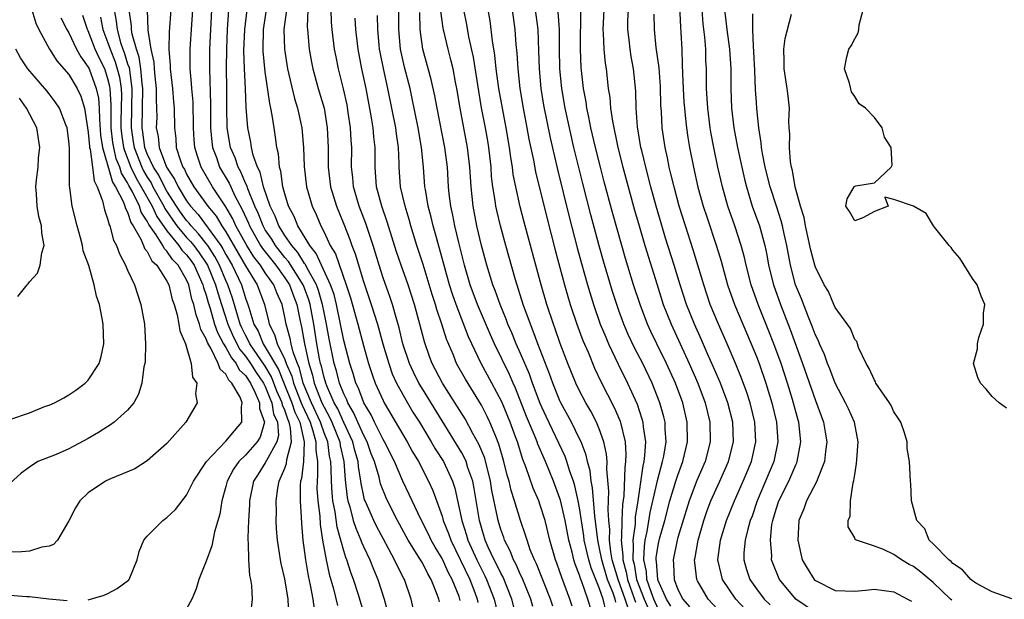
# Model space of a CAD drawing. Units: inches. Extents: x 2499000 to 2502000, y 1479000 to 1482000.
# Drawn here: x 2499908 to 2500008, y 1479385 to 1479444 of the extents above; entities that cross this region are included whole.
import ezdxf

# ---------------------------------------------------------------- set-up
doc = ezdxf.new("R2010")
doc.units = ezdxf.units.IN
doc.header["$MEASUREMENT"] = 0
doc.layers.add('LD24991479_2ft', color=232, linetype='Continuous')

msp = doc.modelspace()

# ---------------------------------------------------------------- linework, layer by layer
at = {"layer": 'LD24991479_2ft'}
for points, elevation in [([(2499943.83, 1479381), (2499942.47, 1479385.53), (2499942, 1479387), (2499941.72, 1479387.72), (2499941.31, 1479389), (2499941.22, 1479389.22), (2499941, 1479389.92), (2499940.7, 1479391), (2499940.32, 1479392.32), (2499940.13, 1479393.87), (2499939.9, 1479395), (2499939.82, 1479395.82), (2499939.75, 1479397), (2499939.73, 1479398.27), (2499939.69, 1479399), (2499939.56, 1479399.56), (2499939.37, 1479401), (2499939, 1479401.93), (2499938.63, 1479403), (2499937.71, 1479405), (2499936.88, 1479407), (2499936.5, 1479408.5), (2499936.28, 1479409), (2499935.84, 1479410.16), (2499935.63, 1479411), (2499935.54, 1479411.54), (2499935.13, 1479413), (2499935, 1479413.72), (2499934.73, 1479415), (2499934.18, 1479416.18), (2499933.88, 1479417), (2499933, 1479418.24), (2499932.51, 1479419), (2499931.85, 1479419.85), (2499931.12, 1479421), (2499930.02, 1479423), (2499929.71, 1479423.71), (2499929, 1479424.96), (2499927.64, 1479427), (2499926.47, 1479429), (2499926.1, 1479430.1), (2499925.84, 1479431), (2499925.77, 1479431.77), (2499925.72, 1479433), (2499925.66, 1479435.66), (2499925.53, 1479437), (2499925.51, 1479437.51), (2499925.38, 1479439), (2499925.38, 1479441), (2499925.52, 1479443.52), (2499925.76, 1479447)], 7512), ([(2499975.11, 1479446.89), (2499975.26, 1479443.26), (2499975.3, 1479442.7), (2499975.39, 1479441), (2499975.45, 1479439.45), (2499975.46, 1479438.54), (2499975.53, 1479437), (2499975.62, 1479435.62), (2499975.67, 1479435), (2499975.76, 1479434.24), (2499975.88, 1479433), (2499976.01, 1479432.01), (2499976.19, 1479431), (2499976.58, 1479429), (2499977.05, 1479426.95), (2499977.59, 1479425), (2499977.94, 1479423.94), (2499978.95, 1479420.95), (2499979.4, 1479419.4), (2499980.05, 1479417), (2499980.77, 1479415), (2499982.48, 1479411), (2499983, 1479409.71), (2499983.27, 1479409), (2499983.96, 1479407), (2499984.57, 1479405), (2499985.04, 1479403), (2499985.18, 1479401), (2499984.78, 1479399), (2499983.07, 1479395), (2499982.55, 1479393.45), (2499982.37, 1479393), (2499982.11, 1479392.11), (2499981.85, 1479391), (2499981.72, 1479389.72), (2499981.7, 1479389), (2499982, 1479388), (2499982.33, 1479387), (2499983, 1479386.05), (2499983.79, 1479385), (2499984.4, 1479384.4)], 7468), ([(2499909.24, 1479445), (2499909.64, 1479443.65), (2499909.95, 1479443), (2499911.05, 1479441), (2499911.81, 1479439.81), (2499913, 1479438.43), (2499913.86, 1479437), (2499914.23, 1479436.23), (2499914.61, 1479435), (2499914.93, 1479433), (2499915, 1479432.51), (2499915.11, 1479431.11), (2499915.13, 1479431), (2499915.18, 1479430.82), (2499915.42, 1479429), (2499915.58, 1479427.58), (2499915.9, 1479427), (2499916.45, 1479425.55), (2499916.63, 1479424.63), (2499917, 1479423.64), (2499917.12, 1479423.12), (2499917.19, 1479423), (2499917.57, 1479421.57), (2499917.88, 1479421), (2499918.17, 1479420.17), (2499918.79, 1479419), (2499919, 1479418.51), (2499919.7, 1479417), (2499920.35, 1479415), (2499920.7, 1479413), (2499920.82, 1479411), (2499920.77, 1479409.23), (2499920.74, 1479409), (2499920.66, 1479408.66), (2499920.45, 1479407), (2499920.12, 1479405.88), (2499919.63, 1479405), (2499919, 1479404.24), (2499917.62, 1479403), (2499917.26, 1479402.74), (2499917, 1479402.59), (2499916.03, 1479401.97), (2499915, 1479401.35), (2499913, 1479400.29), (2499911.72, 1479399.72), (2499909.86, 1479399), (2499909, 1479398.42), (2499908.18, 1479397.82), (2499907, 1479396.76)], 7528), ([(2499917.63, 1479445), (2499917.85, 1479443.85), (2499917.94, 1479443), (2499918.29, 1479441.7), (2499918.52, 1479441), (2499918.66, 1479440.66), (2499919, 1479439.53), (2499919.14, 1479439.14), (2499919.44, 1479437), (2499919.35, 1479433), (2499919.58, 1479431.58), (2499919.65, 1479431), (2499920.44, 1479429), (2499920.62, 1479428.62), (2499921, 1479427.97), (2499921.39, 1479427.39), (2499921.57, 1479427), (2499922.69, 1479425), (2499922.79, 1479424.79), (2499923.59, 1479423.59), (2499924.02, 1479423), (2499925, 1479421.84), (2499925.41, 1479421.41), (2499925.73, 1479421), (2499926.27, 1479420.27), (2499927, 1479419.22), (2499927.13, 1479419), (2499927.95, 1479417), (2499928.18, 1479416.18), (2499928.54, 1479415), (2499929.19, 1479413), (2499929.75, 1479411.75), (2499930.42, 1479410.42), (2499931, 1479409.75), (2499931.52, 1479409), (2499932.09, 1479408.09), (2499932.83, 1479407), (2499933, 1479406.66), (2499933.46, 1479405.46), (2499933.66, 1479405), (2499933.86, 1479403.86), (2499934.25, 1479403), (2499934.34, 1479401.66), (2499934.19, 1479401), (2499933.12, 1479399.12), (2499933, 1479398.88), (2499932.27, 1479397.73), (2499931.82, 1479397), (2499931.42, 1479395), (2499931.41, 1479394.59), (2499931.29, 1479393), (2499931.22, 1479391.22), (2499931.23, 1479391), (2499931.27, 1479390.73), (2499931.3, 1479389), (2499931.41, 1479387.41), (2499931.51, 1479387), (2499931.62, 1479386.38), (2499931.67, 1479385), (2499931.5, 1479383.5)], 7520), ([(2499935.41, 1479383.41), (2499935.34, 1479385), (2499935, 1479387.06), (2499934.63, 1479388.63), (2499934.56, 1479389), (2499934.34, 1479390.34), (2499934.25, 1479391), (2499934.16, 1479392.16), (2499934.13, 1479393), (2499934.15, 1479393.85), (2499934.12, 1479395), (2499934.28, 1479396.28), (2499934.41, 1479397), (2499935, 1479398.33), (2499935.18, 1479398.82), (2499935.21, 1479399.21), (2499935.69, 1479401), (2499935.59, 1479402.41), (2499935.45, 1479403), (2499935.31, 1479403.31), (2499935, 1479404.23), (2499934.76, 1479404.76), (2499934.72, 1479405), (2499934.19, 1479406.19), (2499933.64, 1479407.64), (2499933, 1479408.71), (2499931.44, 1479411), (2499931.31, 1479411.31), (2499931, 1479411.87), (2499930.63, 1479412.63), (2499930.46, 1479413), (2499930.2, 1479413.8), (2499929.66, 1479415.66), (2499929.21, 1479417), (2499929, 1479417.46), (2499928.36, 1479419), (2499927.89, 1479419.89), (2499927.15, 1479421), (2499927, 1479421.21), (2499926.21, 1479422.21), (2499925.46, 1479423), (2499925.27, 1479423.27), (2499925, 1479423.56), (2499924.39, 1479424.39), (2499923.98, 1479425), (2499923, 1479426.55), (2499922.75, 1479427), (2499922.18, 1479428.18), (2499921.64, 1479429), (2499921, 1479430.36), (2499920.75, 1479431), (2499920.55, 1479432.55), (2499920.48, 1479433), (2499920.53, 1479435), (2499920.56, 1479437), (2499920.48, 1479437.52), (2499920.35, 1479439), (2499920.18, 1479440.18), (2499919.89, 1479441), (2499919.47, 1479442.53), (2499919.4, 1479443), (2499919.39, 1479443.39), (2499919.16, 1479445)], 7518), ([(2499920.99, 1479445.01), (2499921.06, 1479442.94), (2499921.37, 1479441), (2499921.67, 1479439.67), (2499921.71, 1479439), (2499921.78, 1479438.22), (2499921.91, 1479437), (2499921.89, 1479435.89), (2499921.95, 1479435), (2499921.96, 1479434.04), (2499921.92, 1479433), (2499922.1, 1479432.1), (2499922.2, 1479431), (2499922.95, 1479429), (2499923.78, 1479427.78), (2499924.14, 1479427), (2499925, 1479425.57), (2499925.41, 1479425), (2499926.17, 1479424.17), (2499928.48, 1479421), (2499928.68, 1479420.68), (2499929, 1479420.1), (2499929.64, 1479419), (2499930.59, 1479417), (2499931, 1479415.66), (2499931.25, 1479415), (2499931.32, 1479414.68), (2499931.85, 1479413), (2499932.27, 1479412.27), (2499932.78, 1479411), (2499933, 1479410.67), (2499934.37, 1479408.37), (2499934.93, 1479406.93), (2499935.71, 1479405), (2499936.03, 1479404.03), (2499936.51, 1479403), (2499936.98, 1479401), (2499936.9, 1479399), (2499936.71, 1479397.29), (2499936.6, 1479397), (2499936.56, 1479396.56), (2499936.56, 1479395), (2499936.67, 1479393.33), (2499936.7, 1479392.7), (2499936.84, 1479391), (2499937.09, 1479389), (2499937.36, 1479387.36), (2499937.58, 1479386.42), (2499937.84, 1479385), (2499937.98, 1479383.98)], 7516), ([(2499923.41, 1479445), (2499923.22, 1479442.78), (2499923.21, 1479441), (2499923.33, 1479439.33), (2499923.33, 1479439), (2499923.55, 1479437), (2499923.66, 1479435.66), (2499923.73, 1479435), (2499923.77, 1479433), (2499923.91, 1479431.91), (2499923.95, 1479431), (2499924.37, 1479429.63), (2499924.62, 1479429), (2499924.78, 1479428.78), (2499925, 1479428.28), (2499925.75, 1479427), (2499927.16, 1479425), (2499928, 1479424), (2499928.59, 1479423), (2499929, 1479422.39), (2499930.24, 1479420.24), (2499931, 1479418.95), (2499932.19, 1479417), (2499932.93, 1479415), (2499933.34, 1479413.34), (2499933.4, 1479413), (2499933.95, 1479411.95), (2499934.22, 1479411), (2499935, 1479409.39), (2499935.15, 1479409), (2499935.71, 1479407.71), (2499935.89, 1479407), (2499936.67, 1479405), (2499936.76, 1479404.76), (2499937.57, 1479403), (2499937.86, 1479402.14), (2499938.17, 1479401), (2499938.15, 1479400.15), (2499938.32, 1479399), (2499938.34, 1479397.66), (2499938.28, 1479397), (2499938.27, 1479396.27), (2499938.36, 1479395), (2499938.55, 1479393.45), (2499938.6, 1479392.6), (2499938.85, 1479391), (2499939.2, 1479389), (2499939.52, 1479387.52), (2499939.95, 1479386.05), (2499940.36, 1479384.36)], 7514), ([(2499927.52, 1479445), (2499927.34, 1479441), (2499927.32, 1479439), (2499927.42, 1479435.42), (2499927.44, 1479433), (2499927.56, 1479431.56), (2499927.64, 1479431), (2499928.04, 1479429.96), (2499928.36, 1479429), (2499929.35, 1479427.35), (2499929.49, 1479427), (2499929.92, 1479426.08), (2499930.67, 1479424.67), (2499931.29, 1479423.29), (2499931.4, 1479423), (2499932.54, 1479421), (2499932.72, 1479420.72), (2499934.07, 1479419), (2499935, 1479417.71), (2499935.46, 1479417), (2499935.88, 1479415.88), (2499936.23, 1479415), (2499936.54, 1479413.46), (2499936.62, 1479413), (2499936.71, 1479412.71), (2499937, 1479411), (2499937.44, 1479409), (2499937.81, 1479407.81), (2499938, 1479407), (2499938.78, 1479405), (2499939, 1479404.53), (2499939.54, 1479403.54), (2499939.79, 1479403), (2499940.59, 1479401), (2499940.64, 1479400.64), (2499941.01, 1479399), (2499941.14, 1479397.14), (2499941.34, 1479395.34), (2499941.41, 1479395), (2499941.61, 1479394.39), (2499941.97, 1479393), (2499942.21, 1479392.21), (2499942.74, 1479391), (2499942.8, 1479390.8), (2499943, 1479390.34), (2499943.64, 1479389), (2499944.03, 1479388.03), (2499944.47, 1479387), (2499945.1, 1479385), (2499945.51, 1479383.51)], 7510), ([(2499948.07, 1479384.07), (2499947.87, 1479385), (2499947.18, 1479387), (2499947.11, 1479387.11), (2499946.43, 1479388.43), (2499946.17, 1479389), (2499945, 1479391.16), (2499944.37, 1479392.37), (2499944.05, 1479393), (2499943.16, 1479395), (2499943.12, 1479395.12), (2499943, 1479395.6), (2499942.76, 1479396.76), (2499942.74, 1479397), (2499942.49, 1479398.49), (2499942.46, 1479399), (2499942.12, 1479400.12), (2499941.92, 1479401), (2499941, 1479402.97), (2499940.38, 1479404.38), (2499940.03, 1479405), (2499939.28, 1479406.72), (2499939.17, 1479407), (2499939, 1479407.58), (2499938.73, 1479408.73), (2499938.64, 1479409), (2499938.54, 1479409.46), (2499938.27, 1479411), (2499937.95, 1479413), (2499937.59, 1479415), (2499937.45, 1479415.46), (2499937, 1479416.67), (2499936.87, 1479417), (2499935.38, 1479419.38), (2499935, 1479419.8), (2499934.05, 1479421), (2499933.66, 1479421.66), (2499933, 1479422.62), (2499932.79, 1479423), (2499932.29, 1479424.29), (2499931.96, 1479425), (2499931.23, 1479426.77), (2499931.12, 1479427.12), (2499931, 1479427.37), (2499930.52, 1479428.52), (2499930.24, 1479429), (2499929.94, 1479429.94), (2499929.47, 1479431), (2499929.13, 1479433), (2499929.09, 1479435.09), (2499929.1, 1479437), (2499929.07, 1479439.07), (2499929.08, 1479441), (2499929.18, 1479443), (2499929.3, 1479445)], 7508), ([(2499950.73, 1479384.73), (2499950.68, 1479385), (2499950.52, 1479385.48), (2499949.91, 1479387), (2499949.56, 1479387.56), (2499949, 1479388.68), (2499948.82, 1479389), (2499947.56, 1479391), (2499946.48, 1479393), (2499945.45, 1479395), (2499945.31, 1479395.31), (2499944.74, 1479396.74), (2499944.59, 1479397.41), (2499944.12, 1479399), (2499943.8, 1479399.8), (2499943.37, 1479401), (2499943, 1479401.71), (2499942, 1479404), (2499941.41, 1479405), (2499941.3, 1479405.3), (2499941, 1479405.9), (2499940.57, 1479407), (2499940.25, 1479408.25), (2499940.02, 1479409), (2499939.51, 1479411.51), (2499939.25, 1479413), (2499939, 1479414.19), (2499938.85, 1479415), (2499938.43, 1479416.43), (2499938.22, 1479417), (2499937.24, 1479418.76), (2499937.09, 1479419.09), (2499937, 1479419.19), (2499936.31, 1479420.31), (2499935.7, 1479421), (2499935, 1479422.03), (2499934.64, 1479422.64), (2499934.39, 1479423), (2499934.01, 1479424.01), (2499933.51, 1479425), (2499932.83, 1479427), (2499932.48, 1479428.48), (2499932.21, 1479429), (2499931.79, 1479430.21), (2499931.61, 1479431), (2499931.54, 1479431.54), (2499931.23, 1479433), (2499931.07, 1479435.07), (2499931, 1479437), (2499930.9, 1479439), (2499930.84, 1479440.84), (2499930.93, 1479443), (2499931.16, 1479445)], 7506), ([(2499952.85, 1479384.85), (2499952.82, 1479385), (2499952.73, 1479385.27), (2499952.04, 1479387), (2499951.67, 1479387.67), (2499951, 1479389.14), (2499950.29, 1479390.29), (2499949.89, 1479391), (2499949.61, 1479391.61), (2499948.81, 1479393.19), (2499947.96, 1479395), (2499947.66, 1479395.66), (2499947, 1479397.02), (2499946.16, 1479399), (2499945.16, 1479401), (2499945, 1479401.26), (2499944.14, 1479403), (2499943.78, 1479403.78), (2499943.04, 1479405), (2499943, 1479405.09), (2499942.49, 1479406.49), (2499942.24, 1479407), (2499941.97, 1479407.97), (2499941.61, 1479409), (2499941, 1479411.32), (2499940.68, 1479413), (2499940.26, 1479415), (2499940.01, 1479416.01), (2499939.66, 1479417), (2499938.74, 1479419), (2499938.2, 1479420.2), (2499937.55, 1479421), (2499936.33, 1479423), (2499935.95, 1479423.95), (2499935.39, 1479425), (2499935, 1479426.28), (2499934.81, 1479427), (2499934.59, 1479428.59), (2499934.46, 1479429), (2499934.34, 1479430.34), (2499934.18, 1479431), (2499934.05, 1479432.05), (2499933.9, 1479433), (2499933.71, 1479434.29), (2499933.57, 1479435), (2499933.46, 1479435.46), (2499933, 1479438.7), (2499932.79, 1479440.79), (2499932.78, 1479441), (2499932.82, 1479443), (2499933.12, 1479445)], 7504), ([(2499935.16, 1479445), (2499934.89, 1479443), (2499934.96, 1479441), (2499935.27, 1479439), (2499935.97, 1479435.97), (2499936.28, 1479435), (2499936.72, 1479433), (2499936.9, 1479431), (2499936.96, 1479429.04), (2499937.2, 1479427), (2499937.79, 1479425), (2499938.18, 1479424.18), (2499938.67, 1479423), (2499939, 1479422.36), (2499939.63, 1479421), (2499940.15, 1479420.15), (2499941.24, 1479417), (2499941.67, 1479415.67), (2499942.42, 1479413), (2499943, 1479410.82), (2499943.52, 1479409), (2499943.88, 1479407.88), (2499944.21, 1479407), (2499945, 1479405.22), (2499945.11, 1479405), (2499947, 1479401.77), (2499947.46, 1479401), (2499948, 1479400), (2499948.59, 1479399), (2499949.62, 1479397), (2499950.06, 1479396.06), (2499951, 1479393.43), (2499951.12, 1479393), (2499951.66, 1479391.66), (2499951.88, 1479391), (2499953.83, 1479387), (2499954.34, 1479385.66), (2499954.58, 1479385), (2499954.66, 1479384.66)], 7502), ([(2499937.34, 1479445), (2499937.27, 1479443.27), (2499937.29, 1479443), (2499937.47, 1479441), (2499937.7, 1479439.7), (2499937.84, 1479439), (2499938.4, 1479437), (2499939, 1479435), (2499939.32, 1479433), (2499939.4, 1479431), (2499939.4, 1479429), (2499939.64, 1479427), (2499940.25, 1479425), (2499941, 1479423.19), (2499941.61, 1479421.61), (2499941.82, 1479421), (2499942.16, 1479420.16), (2499943, 1479417.36), (2499943.78, 1479415), (2499944.42, 1479413), (2499944.98, 1479411), (2499945.57, 1479409), (2499945.94, 1479407.94), (2499946.37, 1479407), (2499947, 1479405.82), (2499947.47, 1479405), (2499948.04, 1479404.04), (2499948.7, 1479403), (2499949.91, 1479401), (2499950.3, 1479400.3), (2499951.14, 1479399), (2499952.08, 1479397), (2499952.31, 1479396.31), (2499953.02, 1479393), (2499953.5, 1479391.5), (2499953.64, 1479391), (2499954.53, 1479389), (2499955, 1479388.04), (2499955.36, 1479387.36), (2499955.53, 1479387), (2499956.3, 1479385), (2499956.79, 1479383)], 7500), ([(2499958.62, 1479383), (2499958.11, 1479385), (2499957.22, 1479387.22), (2499957, 1479387.62), (2499956.55, 1479388.55), (2499956.32, 1479389), (2499955.71, 1479390.29), (2499955.39, 1479391), (2499955, 1479392.28), (2499954.8, 1479393), (2499954.26, 1479396.26), (2499954.12, 1479397), (2499953.64, 1479398.36), (2499953.45, 1479399), (2499953.32, 1479399.32), (2499953, 1479399.89), (2499949, 1479406.4), (2499948.64, 1479407), (2499948.1, 1479408.1), (2499947.68, 1479409), (2499947.02, 1479411), (2499946.64, 1479412.64), (2499946.32, 1479413.68), (2499945.95, 1479415), (2499945.71, 1479415.71), (2499945, 1479417.72), (2499944.59, 1479419), (2499943.99, 1479421), (2499943.24, 1479423.24), (2499942.57, 1479425), (2499941.98, 1479427), (2499941.92, 1479427.92), (2499941.79, 1479429), (2499941.81, 1479431), (2499941.74, 1479431.74), (2499941.68, 1479433), (2499941.46, 1479434.54), (2499941.33, 1479435.33), (2499940.98, 1479436.98), (2499940.46, 1479439), (2499940.21, 1479440.21), (2499940.06, 1479441), (2499939.81, 1479443), (2499939.76, 1479443.76), (2499939.7, 1479445)], 7498), ([(2499964.26, 1479384.26), (2499964.02, 1479385), (2499963.18, 1479387.18), (2499963, 1479387.77), (2499962.67, 1479388.67), (2499962.54, 1479389), (2499961.97, 1479391), (2499961.48, 1479393), (2499961, 1479394.56), (2499960.84, 1479395), (2499960.29, 1479396.29), (2499959.54, 1479398.46), (2499959.23, 1479399.23), (2499958.67, 1479401), (2499958.49, 1479401.51), (2499957.93, 1479403), (2499957.08, 1479405.08), (2499956.07, 1479407), (2499954.98, 1479409), (2499954.03, 1479411), (2499953.71, 1479411.71), (2499952.43, 1479415), (2499952.06, 1479416.06), (2499951.76, 1479417), (2499951.27, 1479418.73), (2499950.31, 1479422.31), (2499950.1, 1479423), (2499949.9, 1479423.9), (2499949.6, 1479425), (2499949.3, 1479426.7), (2499949.26, 1479427), (2499949.11, 1479429), (2499948.92, 1479431), (2499948.57, 1479433), (2499947.97, 1479435.97), (2499947.74, 1479437), (2499947.17, 1479439.17), (2499946.77, 1479441), (2499946.59, 1479443), (2499946.61, 1479445.39)], 7492), ([(2499968.69, 1479384.69), (2499968.61, 1479385), (2499968.41, 1479385.59), (2499967.83, 1479387), (2499967.25, 1479389), (2499967, 1479390.33), (2499966.84, 1479391), (2499966.67, 1479392.67), (2499966.55, 1479393.45), (2499966.33, 1479396.33), (2499966.19, 1479397), (2499966.07, 1479398.07), (2499965.81, 1479399), (2499965.67, 1479399.67), (2499965.16, 1479401), (2499965, 1479401.33), (2499964.17, 1479403), (2499963.1, 1479405), (2499963, 1479405.2), (2499962.27, 1479407), (2499961.94, 1479407.94), (2499960.76, 1479411), (2499960.29, 1479412.29), (2499959.99, 1479413), (2499959.27, 1479415), (2499958.47, 1479417.53), (2499957.48, 1479421), (2499956.94, 1479423), (2499956.57, 1479424.57), (2499956.49, 1479425), (2499956.42, 1479425.58), (2499956.18, 1479427), (2499956.05, 1479428.05), (2499955.99, 1479429), (2499955.87, 1479430.13), (2499955.77, 1479431), (2499955.66, 1479431.66), (2499955.42, 1479433), (2499955.02, 1479435.02), (2499954.73, 1479436.73), (2499954.2, 1479440.2), (2499953.73, 1479442.27), (2499953.51, 1479443.51), (2499953.21, 1479445)], 7486), ([(2499969.97, 1479383.97), (2499969.64, 1479385), (2499968.91, 1479387), (2499968.33, 1479389), (2499968.18, 1479389.82), (2499968.05, 1479391), (2499968.07, 1479392.07), (2499967.98, 1479393), (2499967.91, 1479394.09), (2499967.98, 1479395.98), (2499967.77, 1479398.23), (2499967.79, 1479399), (2499967.75, 1479399.75), (2499967.48, 1479401), (2499967, 1479402.34), (2499966.72, 1479403), (2499966.13, 1479404.13), (2499965.63, 1479405), (2499965, 1479406.21), (2499964.62, 1479407), (2499963.81, 1479409), (2499963.04, 1479411.04), (2499962.52, 1479412.52), (2499962.33, 1479413), (2499961.66, 1479415), (2499961.09, 1479417), (2499960.54, 1479419), (2499959.37, 1479423.37), (2499958.96, 1479424.96), (2499958.5, 1479427), (2499958.25, 1479428.25), (2499958.16, 1479429), (2499957.99, 1479429.99), (2499957.87, 1479431), (2499957.53, 1479433), (2499957.14, 1479435), (2499956.79, 1479437), (2499956.52, 1479439), (2499956.38, 1479440.38), (2499956.13, 1479441.87), (2499955.9, 1479443.9), (2499955.71, 1479445)], 7484), ([(2499958.15, 1479445), (2499958.4, 1479443), (2499958.51, 1479441.49), (2499958.61, 1479440.61), (2499958.71, 1479439), (2499958.92, 1479437), (2499959.25, 1479435), (2499959.64, 1479433), (2499959.84, 1479431.84), (2499960.3, 1479429.7), (2499960.52, 1479428.52), (2499961.71, 1479423.71), (2499962.53, 1479420.53), (2499963.46, 1479417), (2499963.8, 1479415.8), (2499964.04, 1479415), (2499964.71, 1479413), (2499965.34, 1479411.34), (2499965.86, 1479410.14), (2499966.53, 1479408.53), (2499967.17, 1479407.17), (2499968.52, 1479404.52), (2499969.12, 1479403.12), (2499969.63, 1479401), (2499969.71, 1479399.71), (2499969.67, 1479399), (2499969.59, 1479398.41), (2499969.5, 1479395.5), (2499969.38, 1479394.62), (2499969.31, 1479393), (2499969.27, 1479391.27), (2499969.23, 1479391), (2499969.41, 1479389.41), (2499969.39, 1479389), (2499969.74, 1479387.74), (2499969.86, 1479387), (2499970.36, 1479385.64), (2499970.69, 1479384.69)], 7482), ([(2499960.49, 1479445), (2499960.74, 1479443), (2499960.83, 1479440.83), (2499960.88, 1479439), (2499961.06, 1479437), (2499961.32, 1479435.32), (2499961.99, 1479431.99), (2499962.75, 1479428.75), (2499963.94, 1479423.94), (2499964.76, 1479420.76), (2499965.18, 1479419.18), (2499965.79, 1479417), (2499966.4, 1479415), (2499967.11, 1479413), (2499967.66, 1479411.66), (2499967.95, 1479411), (2499968.93, 1479408.93), (2499969.88, 1479407), (2499970.85, 1479404.85), (2499971.35, 1479403.35), (2499971.44, 1479403), (2499971.47, 1479402.53), (2499971.7, 1479401), (2499971.62, 1479399.62), (2499971.53, 1479399), (2499971.42, 1479398.58), (2499970.92, 1479395), (2499970.66, 1479393.34), (2499970.64, 1479392.64), (2499970.41, 1479391), (2499970.47, 1479390.47), (2499970.42, 1479389), (2499970.54, 1479388.54), (2499970.79, 1479387), (2499971.57, 1479385), (2499972.45, 1479383)], 7480), ([(2499974.29, 1479384.29), (2499973.83, 1479385), (2499973, 1479386.88), (2499972.96, 1479387), (2499972.83, 1479388.83), (2499972.8, 1479389), (2499972.81, 1479389.19), (2499973, 1479390.48), (2499973.14, 1479391.14), (2499973.67, 1479393), (2499974.19, 1479395), (2499974.79, 1479397), (2499975, 1479397.63), (2499975.37, 1479398.63), (2499975.52, 1479399), (2499975.99, 1479401), (2499975.96, 1479403), (2499975.5, 1479405), (2499974.76, 1479407), (2499973.85, 1479409), (2499972.86, 1479411), (2499972.25, 1479412.25), (2499971.92, 1479413), (2499971.15, 1479415), (2499970.5, 1479417), (2499969.68, 1479419.68), (2499969.29, 1479421), (2499968.36, 1479424.36), (2499967.51, 1479427.51), (2499967.12, 1479429), (2499966.63, 1479431), (2499966.16, 1479433), (2499965.93, 1479434.07), (2499965.75, 1479435), (2499965.66, 1479435.66), (2499965.4, 1479437), (2499965.15, 1479439.15), (2499965.08, 1479441), (2499965.11, 1479445.11)], 7476), ([(2499967.46, 1479445), (2499967.37, 1479443), (2499967.41, 1479442.59), (2499967.47, 1479441), (2499967.59, 1479439.59), (2499967.69, 1479439), (2499967.91, 1479437), (2499968.07, 1479436.07), (2499968.15, 1479435), (2499968.34, 1479433.66), (2499968.89, 1479431), (2499969.4, 1479429), (2499970.6, 1479424.6), (2499971.05, 1479423), (2499971.64, 1479421), (2499972.88, 1479417), (2499973.52, 1479415), (2499974.31, 1479413), (2499976.16, 1479409), (2499977.03, 1479407), (2499977.79, 1479405), (2499978.27, 1479403), (2499978.29, 1479401), (2499977.78, 1479399), (2499976.94, 1479397.06), (2499976.14, 1479395), (2499975, 1479391.28), (2499974.93, 1479391), (2499974.53, 1479389), (2499974.57, 1479388.57), (2499974.63, 1479387), (2499975, 1479385.97), (2499975.5, 1479385), (2499976.2, 1479384.2)], 7474), ([(2499979.95, 1479383), (2499978.09, 1479385), (2499977, 1479386.84), (2499976.92, 1479387), (2499976.72, 1479388.72), (2499976.71, 1479389), (2499976.77, 1479389.23), (2499977.07, 1479391), (2499977.63, 1479393), (2499977.98, 1479394.02), (2499978.35, 1479395), (2499979.26, 1479397), (2499980.15, 1479399), (2499980.65, 1479401), (2499980.59, 1479403), (2499980.09, 1479405), (2499979.33, 1479407), (2499978.63, 1479408.63), (2499978.03, 1479409.97), (2499977.41, 1479411.41), (2499976.68, 1479413), (2499975.89, 1479415), (2499975.24, 1479417), (2499974.64, 1479419), (2499973.76, 1479421.76), (2499973.29, 1479423.29), (2499972.8, 1479425), (2499972.26, 1479427), (2499971.73, 1479429), (2499971.32, 1479430.68), (2499971.25, 1479431), (2499970.9, 1479433.1), (2499970.77, 1479435), (2499970.72, 1479436.72), (2499970.5, 1479439), (2499970.26, 1479440.26), (2499970.14, 1479441), (2499970.04, 1479441.96), (2499969.9, 1479443), (2499969.91, 1479443.91), (2499969.97, 1479445)], 7472), ([(2499989, 1479383.63), (2499987, 1479385), (2499985.33, 1479387), (2499985.23, 1479387.23), (2499984.66, 1479388.66), (2499984.54, 1479389), (2499984.56, 1479389.44), (2499984.42, 1479391), (2499984.58, 1479392.58), (2499984.66, 1479393), (2499985, 1479394.15), (2499985.28, 1479395), (2499986.28, 1479397), (2499986.51, 1479397.49), (2499987, 1479398.67), (2499987.12, 1479398.88), (2499987.16, 1479399), (2499987.52, 1479401), (2499987.3, 1479403), (2499987.23, 1479403.23), (2499986.67, 1479405.33), (2499986.15, 1479407), (2499985.5, 1479409), (2499984.77, 1479411), (2499984.27, 1479412.27), (2499983.17, 1479415), (2499982.45, 1479417), (2499981.95, 1479419), (2499981.78, 1479419.78), (2499981.46, 1479421), (2499980.79, 1479423), (2499980.09, 1479425), (2499979.53, 1479427), (2499979.08, 1479429), (2499978.66, 1479431), (2499978.4, 1479432.4), (2499978.3, 1479433), (2499978.04, 1479435), (2499977.99, 1479435.99), (2499977.91, 1479437), (2499977.9, 1479439), (2499977.86, 1479439.86), (2499977.85, 1479441), (2499977.76, 1479442.24), (2499977.59, 1479443.59), (2499977.48, 1479445)], 7466), ([(2499979.75, 1479445), (2499979.9, 1479443.9), (2499980, 1479443), (2499980.27, 1479441), (2499980.38, 1479439), (2499980.39, 1479437), (2499980.47, 1479435), (2499980.71, 1479433), (2499981.08, 1479431), (2499981.5, 1479429), (2499981.78, 1479427.78), (2499981.98, 1479427), (2499982.58, 1479425), (2499983.3, 1479423), (2499983.86, 1479421), (2499984.06, 1479420.06), (2499984.24, 1479419), (2499984.74, 1479417), (2499985.46, 1479415), (2499986.44, 1479412.44), (2499987.69, 1479409), (2499989, 1479405.22), (2499989.84, 1479403), (2499990.01, 1479401.99), (2499990.17, 1479401), (2499990.03, 1479400.03), (2499989.94, 1479399), (2499989.22, 1479397.22), (2499989.15, 1479397), (2499988.1, 1479395), (2499987.82, 1479394.18), (2499987.31, 1479393), (2499987.2, 1479391), (2499987.67, 1479389), (2499988.15, 1479388.15), (2499988.88, 1479387), (2499989, 1479386.88), (2499991, 1479385.88), (2499993, 1479385.81), (2499994.09, 1479385.91), (2499995, 1479386.01), (2499997, 1479385.73), (2499998.36, 1479385), (2499998.77, 1479384.77)], 7464), ([(2500008.45, 1479404.45), (2500007.71, 1479405), (2500007, 1479405.62), (2500006.38, 1479406.38), (2500005.81, 1479407), (2500005.55, 1479407.55), (2500005.08, 1479409), (2500005.5, 1479410.5), (2500005.5, 1479411), (2500005.63, 1479411.63), (2500006.12, 1479413), (2500006.12, 1479414.12), (2500006.23, 1479415), (2500005.86, 1479415.86), (2500005.48, 1479417), (2500005, 1479417.65), (2500003.71, 1479419.71), (2500003, 1479420.55), (2500002.81, 1479420.81), (2500002.62, 1479421), (2500001.12, 1479422.88), (2500001.03, 1479423), (2500001.03, 1479423.03), (2500000.28, 1479424.28), (2499999, 1479425), (2499997, 1479425.68), (2499996.06, 1479425.94), (2499996.4, 1479425), (2499995, 1479424.48), (2499993.83, 1479423.83), (2499993, 1479423.53), (2499992.47, 1479424.47), (2499992.1, 1479425), (2499992.25, 1479425.75), (2499992.93, 1479427), (2499993, 1479427.07), (2499993.1, 1479427.1), (2499995, 1479427.38), (2499996.72, 1479429), (2499996.82, 1479429.18), (2499996.72, 1479431), (2499996.05, 1479432.05), (2499995.79, 1479433), (2499995, 1479434.04), (2499994.09, 1479435), (2499993.45, 1479435.45), (2499993, 1479436.2), (2499992.67, 1479436.67), (2499992.47, 1479437.53), (2499991.96, 1479439), (2499992.21, 1479440.21), (2499992.4, 1479441), (2499992.65, 1479441.35), (2499993, 1479442.05), (2499993.34, 1479442.66), (2499993.41, 1479443), (2499993.47, 1479443.47), (2499993.85, 1479445)], 7458), ([(2499912.19, 1479444.19), (2499912.8, 1479443), (2499913, 1479442.67), (2499913.8, 1479441), (2499914.22, 1479440.22), (2499915, 1479439.16), (2499915.08, 1479439), (2499915.81, 1479437), (2499916.02, 1479436.02), (2499916.09, 1479435), (2499916.12, 1479433.88), (2499916.25, 1479432.25), (2499916.44, 1479431), (2499917, 1479429.14), (2499917.46, 1479427.46), (2499917.77, 1479427), (2499918.57, 1479425.43), (2499918.72, 1479425), (2499918.77, 1479424.77), (2499919, 1479424.39), (2499919.34, 1479423.34), (2499919.56, 1479423), (2499920.35, 1479421.65), (2499920.62, 1479421), (2499920.72, 1479420.72), (2499921, 1479420.4), (2499921.46, 1479419.46), (2499921.97, 1479419), (2499923, 1479417.38), (2499923.2, 1479417), (2499923.52, 1479415.52), (2499923.72, 1479415), (2499924.05, 1479413.95), (2499924.22, 1479413), (2499924.31, 1479412.31), (2499924.89, 1479411), (2499925.46, 1479409), (2499925.6, 1479407.6), (2499926.04, 1479407), (2499925.91, 1479405.91), (2499926.08, 1479405), (2499924.94, 1479403), (2499923, 1479400.86), (2499921, 1479399.07), (2499919.72, 1479398.28), (2499917.26, 1479397.26), (2499916.74, 1479397), (2499915, 1479395.83), (2499914.15, 1479395), (2499913.71, 1479394.29), (2499913, 1479392.96), (2499911.87, 1479391), (2499911.46, 1479390.54), (2499911, 1479390.37), (2499910.28, 1479390.28), (2499909, 1479389.89), (2499908.2, 1479389.8), (2499907, 1479389.77)], 7526), ([(2499915, 1479384.93), (2499916.6, 1479385.4), (2499917, 1479385.58), (2499917.92, 1479386.08), (2499919.08, 1479386.92), (2499919.14, 1479387), (2499919.98, 1479389), (2499920.16, 1479389.84), (2499920.64, 1479391), (2499921, 1479391.42), (2499922.57, 1479393), (2499923, 1479393.29), (2499923.88, 1479394.12), (2499925, 1479395.57), (2499925.7, 1479397), (2499927.02, 1479399), (2499928.95, 1479401.05), (2499929, 1479401.08), (2499929.86, 1479402.14), (2499930.64, 1479403), (2499930.59, 1479404.59), (2499930.67, 1479405), (2499930.45, 1479405.55), (2499929.62, 1479407), (2499929.3, 1479407.3), (2499929, 1479407.9), (2499928.41, 1479408.41), (2499928.23, 1479409), (2499927.51, 1479410.49), (2499927.12, 1479411.12), (2499927, 1479411.49), (2499926.45, 1479412.45), (2499926.33, 1479413), (2499925.96, 1479413.96), (2499925.74, 1479415), (2499925.55, 1479415.55), (2499925.23, 1479417), (2499925, 1479417.52), (2499924.15, 1479419), (2499923.58, 1479419.58), (2499923, 1479420.45), (2499922.71, 1479420.71), (2499922.57, 1479421), (2499921.9, 1479422.1), (2499921.15, 1479423.15), (2499921, 1479423.49), (2499920.39, 1479424.39), (2499920.2, 1479425), (2499919.47, 1479426.53), (2499919.13, 1479427.13), (2499919, 1479427.41), (2499918.37, 1479428.37), (2499918.2, 1479429), (2499917.85, 1479429.85), (2499917.58, 1479431), (2499917.51, 1479431.51), (2499917.34, 1479433), (2499917.31, 1479434.69), (2499917.33, 1479435.33), (2499917.23, 1479437), (2499917.2, 1479437.2), (2499917, 1479438), (2499916.67, 1479439), (2499916.11, 1479440.11), (2499915.7, 1479441), (2499915, 1479442.87), (2499914.93, 1479443), (2499914.44, 1479444.44)], 7524), ([(2499916.25, 1479444.25), (2499916.49, 1479443), (2499917, 1479441.65), (2499917.21, 1479441), (2499917.73, 1479439.73), (2499917.95, 1479439), (2499918.16, 1479438.16), (2499918.33, 1479437), (2499918.37, 1479436.37), (2499918.31, 1479433.69), (2499918.32, 1479433), (2499918.39, 1479432.39), (2499918.59, 1479431), (2499918.67, 1479430.67), (2499919.34, 1479429), (2499919.87, 1479427.87), (2499920.39, 1479427), (2499921.5, 1479425), (2499921.97, 1479423.97), (2499923, 1479422.49), (2499924.22, 1479421), (2499924.53, 1479420.53), (2499925, 1479420.06), (2499925.45, 1479419.45), (2499925.76, 1479419), (2499926.67, 1479417), (2499926.73, 1479416.73), (2499927, 1479415.94), (2499927.2, 1479415.2), (2499927.39, 1479414.61), (2499927.85, 1479413), (2499928.14, 1479412.14), (2499928.77, 1479411), (2499929, 1479410.63), (2499929.56, 1479409.56), (2499930.04, 1479409), (2499930.36, 1479408.36), (2499931, 1479407.76), (2499931.5, 1479407), (2499931.99, 1479406.01), (2499932.41, 1479405), (2499932.41, 1479404.41), (2499932.92, 1479403), (2499932.5, 1479401.5), (2499932.19, 1479401), (2499931, 1479399.67), (2499930.31, 1479399), (2499929.77, 1479398.23), (2499929.12, 1479397), (2499929, 1479396.48), (2499928.58, 1479395), (2499928.37, 1479393.63), (2499927.83, 1479391.83), (2499927.57, 1479390.43), (2499927, 1479388.87), (2499926.26, 1479387), (2499925.96, 1479386.04), (2499925.52, 1479385), (2499925, 1479384.01)], 7522), ([(2499960.24, 1479384.24), (2499960.03, 1479385), (2499959.16, 1479387.16), (2499959, 1479387.48), (2499958.53, 1479388.53), (2499958.27, 1479389), (2499957.92, 1479389.92), (2499957.37, 1479391), (2499957.28, 1479391.28), (2499957, 1479392.07), (2499956.72, 1479393), (2499956.66, 1479393.34), (2499956.07, 1479396.07), (2499955.93, 1479397), (2499955.34, 1479399.34), (2499954.76, 1479400.76), (2499954.14, 1479401.86), (2499953.34, 1479403.34), (2499952.59, 1479404.59), (2499951.04, 1479407), (2499950, 1479409), (2499949.72, 1479409.72), (2499949.2, 1479411.2), (2499948.75, 1479413), (2499948.2, 1479415), (2499947.54, 1479417), (2499946.83, 1479419), (2499946.38, 1479420.38), (2499945.43, 1479423.43), (2499944.88, 1479425), (2499944.34, 1479427), (2499944.21, 1479429), (2499944.21, 1479431), (2499944.07, 1479432.07), (2499943.99, 1479433), (2499943.79, 1479434.21), (2499943.27, 1479437), (2499942.84, 1479439), (2499942.45, 1479441), (2499942.21, 1479443), (2499942.16, 1479444.16)], 7496), ([(2499962.26, 1479384.26), (2499962.03, 1479385), (2499960.6, 1479388.6), (2499960.4, 1479389), (2499959.98, 1479390.02), (2499959.65, 1479391), (2499959.51, 1479391.51), (2499959, 1479392.99), (2499958.39, 1479395), (2499958.04, 1479396.04), (2499957.82, 1479397), (2499957.63, 1479397.63), (2499957.3, 1479399), (2499956.79, 1479400.79), (2499956.46, 1479401.54), (2499955.87, 1479403), (2499955.6, 1479403.6), (2499955, 1479404.76), (2499953.38, 1479407.38), (2499952.48, 1479409), (2499952.15, 1479409.85), (2499951.47, 1479411.47), (2499950.99, 1479413), (2499950.48, 1479414.48), (2499950.34, 1479415), (2499950.01, 1479416.01), (2499949.08, 1479419.08), (2499948.45, 1479421), (2499947.84, 1479423), (2499947.66, 1479423.66), (2499947.24, 1479425), (2499946.78, 1479427), (2499946.64, 1479429), (2499946.64, 1479429.36), (2499946.58, 1479431), (2499946.37, 1479432.37), (2499946.29, 1479433), (2499945.5, 1479437), (2499945.03, 1479439.03), (2499944.69, 1479440.69), (2499944.64, 1479441), (2499944.59, 1479441.41), (2499944.45, 1479443), (2499944.44, 1479444.44)], 7494), ([(2499966.1, 1479384.1), (2499965.85, 1479385), (2499965.24, 1479386.76), (2499965.1, 1479387.1), (2499965, 1479387.45), (2499964.56, 1479388.56), (2499964.42, 1479389), (2499964.24, 1479389.76), (2499963.9, 1479391), (2499963.53, 1479393), (2499963.06, 1479395.06), (2499963, 1479395.24), (2499962.33, 1479397), (2499961.89, 1479398.11), (2499961.52, 1479399), (2499960.76, 1479400.76), (2499960.68, 1479401), (2499960.48, 1479401.52), (2499959.61, 1479403.61), (2499958.48, 1479406.48), (2499958.23, 1479407), (2499957.87, 1479407.86), (2499956.33, 1479411), (2499955.92, 1479411.92), (2499954.61, 1479415), (2499953.86, 1479417), (2499953.27, 1479419), (2499952.7, 1479421.3), (2499952.3, 1479423), (2499952.1, 1479424.1), (2499951.9, 1479425), (2499951.74, 1479426.26), (2499951.67, 1479427), (2499951.54, 1479429), (2499951.28, 1479431), (2499950.5, 1479435), (2499950.27, 1479436.27), (2499949.91, 1479437.91), (2499949.06, 1479441), (2499948.79, 1479443), (2499948.73, 1479444.73)], 7490), ([(2499967.71, 1479383.71), (2499967.39, 1479385), (2499967, 1479386.15), (2499966.17, 1479388.17), (2499965.93, 1479389), (2499965.48, 1479391), (2499965.44, 1479391.44), (2499965, 1479394.3), (2499964.87, 1479395), (2499964.53, 1479396.53), (2499964.37, 1479397), (2499964.01, 1479397.99), (2499963.7, 1479399), (2499963.52, 1479399.52), (2499961.6, 1479403.6), (2499961, 1479404.91), (2499960.21, 1479407), (2499959.9, 1479407.9), (2499959, 1479410.02), (2499958.56, 1479411), (2499958.11, 1479412.11), (2499957.71, 1479413), (2499957.52, 1479413.52), (2499956.91, 1479415), (2499956.42, 1479416.42), (2499956.18, 1479417), (2499955.56, 1479419), (2499955.01, 1479421), (2499954.54, 1479423), (2499954.16, 1479425), (2499953.95, 1479427), (2499953.83, 1479429), (2499953.6, 1479431), (2499952.83, 1479435), (2499952.5, 1479437), (2499952.37, 1479437.63), (2499952.12, 1479439), (2499951.91, 1479439.91), (2499951.62, 1479441), (2499951.13, 1479443.13), (2499950.89, 1479444.89)], 7488), ([(2499973, 1479384.01), (2499972.57, 1479385), (2499972.28, 1479385.72), (2499971.86, 1479387), (2499971.8, 1479387.8), (2499971.54, 1479389), (2499971.6, 1479390.4), (2499971.69, 1479391), (2499971.89, 1479391.89), (2499972.2, 1479393.8), (2499972.9, 1479396.9), (2499972.92, 1479397.08), (2499973.45, 1479399), (2499973.57, 1479399.57), (2499973.8, 1479401), (2499973.71, 1479402.29), (2499973.7, 1479403), (2499973.57, 1479403.57), (2499973.18, 1479405), (2499972.39, 1479407), (2499971.42, 1479409), (2499970.6, 1479410.6), (2499969.96, 1479411.96), (2499969.51, 1479413), (2499969, 1479414.39), (2499968.78, 1479415), (2499968.34, 1479416.34), (2499967.42, 1479419.42), (2499966.98, 1479420.98), (2499966.14, 1479424.14), (2499965.32, 1479427.32), (2499964.42, 1479431), (2499963.96, 1479433), (2499963.53, 1479435), (2499963.18, 1479437), (2499962.98, 1479439), (2499962.94, 1479441.06), (2499962.95, 1479443), (2499962.82, 1479444.82)], 7478), ([(2499982.78, 1479383), (2499980.89, 1479385), (2499979.56, 1479387), (2499979.43, 1479387.43), (2499979.08, 1479389), (2499979.33, 1479391), (2499979.95, 1479393), (2499980.75, 1479395), (2499981.66, 1479397), (2499982.5, 1479399), (2499982.95, 1479401), (2499982.84, 1479403), (2499982.36, 1479405), (2499982.03, 1479406.03), (2499981.49, 1479407.49), (2499980.91, 1479408.91), (2499980.02, 1479411), (2499979.13, 1479413), (2499978.3, 1479415), (2499977.63, 1479417), (2499976.57, 1479420.57), (2499975.77, 1479423), (2499975.15, 1479425), (2499974.61, 1479427), (2499974.3, 1479428.3), (2499974.12, 1479429), (2499973.94, 1479429.94), (2499973.7, 1479431), (2499973.42, 1479433), (2499973.33, 1479434.67), (2499973.28, 1479435.28), (2499973.22, 1479437.22), (2499973.09, 1479439.09), (2499972.81, 1479441.19), (2499972.61, 1479443), (2499972.58, 1479444.58)], 7470), ([(2500002.87, 1479384.87), (2500002.75, 1479385), (2500001, 1479386.69), (2499999.74, 1479387.75), (2499999, 1479388.31), (2499998.53, 1479388.53), (2499997.77, 1479389), (2499997.31, 1479389.31), (2499997, 1479389.54), (2499995.94, 1479390.06), (2499995, 1479390.4), (2499993.18, 1479391), (2499993.06, 1479391.06), (2499993, 1479391.22), (2499992.35, 1479392.35), (2499992.34, 1479393), (2499992.55, 1479393.45), (2499992.58, 1479395), (2499992.84, 1479396.84), (2499992.92, 1479397.08), (2499993, 1479397.68), (2499993.2, 1479398.8), (2499993.21, 1479399.21), (2499993.36, 1479401), (2499992.97, 1479403), (2499992.38, 1479404.38), (2499992.07, 1479405), (2499991, 1479407), (2499990.46, 1479408.46), (2499990.23, 1479409), (2499989.91, 1479409.91), (2499989.42, 1479411), (2499989.3, 1479411.3), (2499989, 1479411.89), (2499988.7, 1479412.7), (2499988.3, 1479413.7), (2499987.58, 1479415.58), (2499986.98, 1479417), (2499986.45, 1479419), (2499986.09, 1479421), (2499985.81, 1479422.19), (2499985.65, 1479423), (2499985.52, 1479423.52), (2499985.03, 1479425), (2499984.4, 1479427), (2499983.9, 1479429), (2499983.61, 1479430.39), (2499983.51, 1479431), (2499983.48, 1479431.48), (2499983.24, 1479433), (2499983.05, 1479434.95), (2499983, 1479435.57), (2499982.91, 1479436.91), (2499982.82, 1479438.82), (2499982.75, 1479440.75), (2499982.7, 1479441.3), (2499982.64, 1479443), (2499982.63, 1479444.62)], 7462), ([(2500009, 1479385.03), (2500007, 1479385.72), (2500005.4, 1479386.6), (2500005, 1479386.84), (2500004.81, 1479387), (2500003.97, 1479387.97), (2500003, 1479388.61), (2500002.82, 1479388.82), (2500002.58, 1479389), (2500001, 1479390.64), (2500000.59, 1479391), (2500000.14, 1479392.14), (2499999.31, 1479393), (2499998.79, 1479395), (2499998.73, 1479396.73), (2499998.67, 1479397), (2499998.58, 1479399), (2499998.35, 1479400.35), (2499998.33, 1479401), (2499998.06, 1479401.94), (2499997.69, 1479403), (2499997.44, 1479403.44), (2499997, 1479404.07), (2499996.7, 1479404.7), (2499996.53, 1479405), (2499995.45, 1479406.55), (2499995.16, 1479407), (2499995.11, 1479407.11), (2499995, 1479407.28), (2499994.49, 1479408.49), (2499994.18, 1479409), (2499993.39, 1479410.61), (2499993.27, 1479411), (2499993.23, 1479411.23), (2499993, 1479411.44), (2499992.57, 1479412.57), (2499991, 1479414.69), (2499990.86, 1479415), (2499990.32, 1479416.31), (2499989.9, 1479417), (2499989, 1479418.81), (2499988.94, 1479419), (2499988.55, 1479420.55), (2499988.01, 1479423), (2499987.86, 1479423.86), (2499987.5, 1479425), (2499986.95, 1479427), (2499986.66, 1479428.66), (2499986.57, 1479429), (2499986.48, 1479429.52), (2499986.35, 1479431), (2499986.39, 1479432.39), (2499986.34, 1479433), (2499986.31, 1479433.69), (2499986.35, 1479435), (2499986.23, 1479436.23), (2499986.12, 1479437), (2499985.81, 1479439), (2499985.81, 1479439.81), (2499985.78, 1479441), (2499985.92, 1479442.08), (2499986.57, 1479444.57)], 7460), ([(2499907, 1479403.28), (2499909, 1479403.98), (2499910.63, 1479404.63), (2499911, 1479404.75), (2499911.54, 1479405), (2499912.5, 1479405.5), (2499913, 1479405.79), (2499913.74, 1479406.26), (2499914.69, 1479407), (2499915, 1479407.31), (2499916.1, 1479409), (2499916.3, 1479409.7), (2499916.57, 1479411), (2499916.51, 1479413), (2499916.41, 1479413.59), (2499916.12, 1479415), (2499915.84, 1479415.84), (2499915.6, 1479417), (2499915.04, 1479418.96), (2499914.48, 1479420.48), (2499914.42, 1479421), (2499914.21, 1479421.79), (2499913.86, 1479423), (2499913.35, 1479425), (2499913.12, 1479426.88), (2499913.08, 1479427.08), (2499913.07, 1479430.93), (2499913, 1479431.67), (2499912.83, 1479433), (2499912.7, 1479433.3), (2499912.06, 1479435), (2499911.64, 1479435.64), (2499911, 1479436.46), (2499910.77, 1479436.77), (2499908.83, 1479439), (2499908.11, 1479440.11), (2499907.61, 1479441)], 7530), ([(2499907.83, 1479415.83), (2499908.76, 1479417), (2499908.88, 1479417.12), (2499909, 1479417.3), (2499909.81, 1479418.19), (2499910.09, 1479419), (2499910.28, 1479420.28), (2499910.52, 1479421), (2499910.27, 1479422.27), (2499910.23, 1479423), (2499909.97, 1479423.97), (2499909.78, 1479425), (2499909.73, 1479426.27), (2499909.66, 1479427), (2499909.71, 1479427.71), (2499909.88, 1479429), (2499909.93, 1479429.93), (2499910.05, 1479431), (2499909.75, 1479433), (2499908.72, 1479435), (2499908.01, 1479436.01)], 7532), ([(2499906.56, 1479385.44), (2499908.74, 1479385.26), (2499909, 1479385.26), (2499910.97, 1479385.03), (2499912.85, 1479384.85)], 7524)]:
    msp.add_lwpolyline(points, dxfattribs=dict(at, elevation=elevation))

doc.saveas('drawing.dxf')
